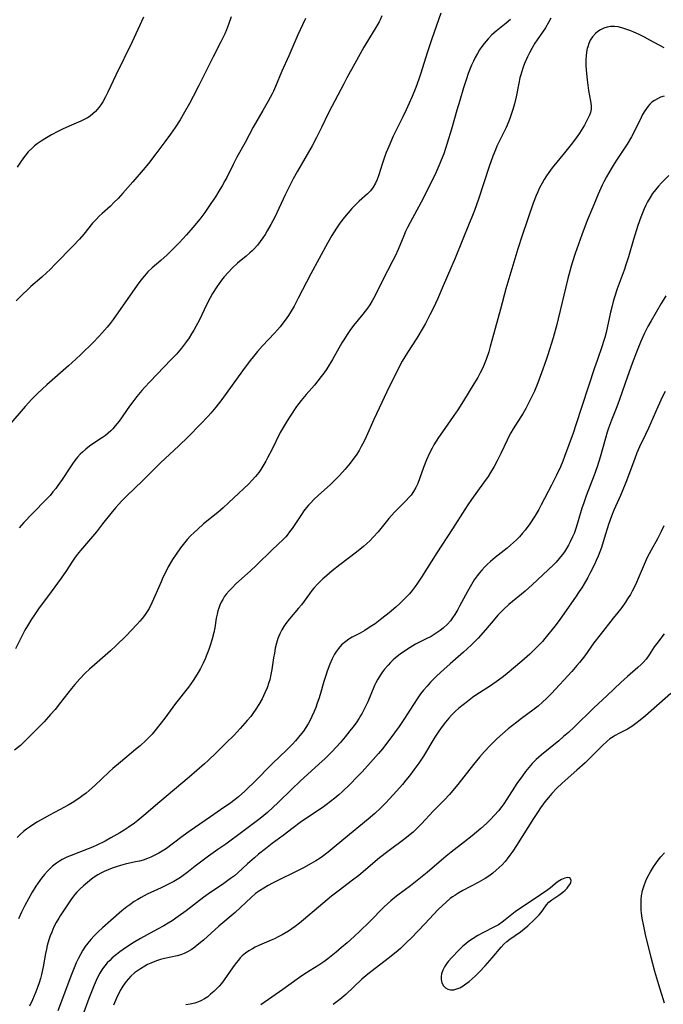
# Model space of a CAD drawing. Units: inches. Extents: x 2059256 to 2064734, y 237930 to 243328.
# Drawn here: x 2059833 to 2059941, y 240761 to 240926 of the extents above; entities that cross this region are included whole.
import ezdxf

# ---------------------------------------------------------------- set-up
doc = ezdxf.new("R2010")
doc.units = ezdxf.units.IN
doc.header["$MEASUREMENT"] = 0
doc.layers.add('c_36_T12S_R18E', color=251, linetype='Continuous')

msp = doc.modelspace()

# ---------------------------------------------------------------- linework, layer by layer
at = {"layer": 'c_36_T12S_R18E'}
for points in [[(2059881.08, 240926.57, 1028), (2059880.55, 240925.49, 1028), (2059879.8, 240923.84, 1028), (2059878.28, 240920.29, 1028), (2059877.11, 240917.7, 1028), (2059876.05, 240915.11, 1028), (2059875.71, 240914.34, 1028), (2059875.49, 240913.9, 1028), (2059874.83, 240912.68, 1028), (2059873.89, 240911.08, 1028), (2059872.31, 240908.32, 1028), (2059870.93, 240905.75, 1028), (2059869.54, 240903.25, 1028), (2059868.91, 240902.05, 1028), (2059867.83, 240899.86, 1028), (2059867.53, 240899.28, 1028), (2059867.06, 240898.43, 1028), (2059866.7, 240897.82, 1028), (2059865.94, 240896.62, 1028), (2059865.19, 240895.5, 1028), (2059864.13, 240893.96, 1028), (2059863.29, 240892.83, 1028), (2059862.15, 240891.42, 1028), (2059861.08, 240890.2, 1028), (2059859.85, 240888.87, 1028), (2059858.8, 240887.79, 1028), (2059857.8, 240886.82, 1028), (2059856.76, 240885.88, 1028), (2059855.31, 240884.64, 1028), (2059854.6, 240883.97, 1028), (2059854, 240883.32, 1028), (2059853.66, 240882.91, 1028), (2059853.23, 240882.34, 1028), (2059852.8, 240881.76, 1028), (2059848.74, 240875.97, 1028), (2059848.26, 240875.33, 1028), (2059847.76, 240874.71, 1028), (2059846.87, 240873.69, 1028), (2059846.35, 240873.14, 1028), (2059845.38, 240872.14, 1028), (2059843.33, 240870.12, 1028), (2059842.46, 240869.29, 1028), (2059841.24, 240868.2, 1028), (2059837.58, 240864.99, 1028), (2059836.02, 240863.56, 1028), (2059835.01, 240862.55, 1028), (2059834.55, 240862.05, 1028), (2059833.96, 240861.39, 1028), (2059831.21, 240858.17, 1028)], [(2059915.53, 240926.4, 1022), (2059914.81, 240925.79, 1022), (2059913.13, 240924.42, 1022), (2059912.43, 240923.79, 1022), (2059911.78, 240923.12, 1022), (2059911.14, 240922.38, 1022), (2059910.74, 240921.84, 1022), (2059910.36, 240921.28, 1022), (2059909.97, 240920.66, 1022), (2059909.61, 240920.01, 1022), (2059909.31, 240919.39, 1022), (2059909, 240918.71, 1022), (2059908.45, 240917.3, 1022), (2059908.13, 240916.4, 1022), (2059907.65, 240914.93, 1022), (2059907, 240912.8, 1022), (2059906.53, 240911.17, 1022), (2059905.62, 240907.94, 1022), (2059904.92, 240905.62, 1022), (2059904.32, 240903.84, 1022), (2059903.91, 240902.78, 1022), (2059903.69, 240902.22, 1022), (2059902.98, 240900.64, 1022), (2059902.13, 240898.88, 1022), (2059900.51, 240895.72, 1022), (2059898.69, 240892.3, 1022), (2059898.25, 240891.45, 1022), (2059897.91, 240890.75, 1022), (2059897.59, 240890.04, 1022), (2059897.32, 240889.39, 1022), (2059896.65, 240887.74, 1022), (2059896.16, 240886.63, 1022), (2059895.78, 240885.89, 1022), (2059893.97, 240882.42, 1022), (2059892.71, 240879.92, 1022), (2059892.29, 240879.14, 1022), (2059891.87, 240878.45, 1022), (2059891.5, 240877.91, 1022), (2059890.73, 240876.9, 1022), (2059889.16, 240874.97, 1022), (2059888.52, 240874.12, 1022), (2059888.06, 240873.44, 1022), (2059887.61, 240872.75, 1022), (2059887.19, 240872.04, 1022), (2059885.61, 240869.27, 1022), (2059884.65, 240867.71, 1022), (2059884.17, 240866.98, 1022), (2059883.74, 240866.39, 1022), (2059883.18, 240865.67, 1022), (2059882.59, 240864.97, 1022), (2059881.2, 240863.39, 1022), (2059880.36, 240862.37, 1022), (2059879.59, 240861.34, 1022), (2059878.51, 240859.76, 1022), (2059877.99, 240858.97, 1022), (2059877.16, 240857.58, 1022), (2059876.83, 240856.98, 1022), (2059875.42, 240854.1, 1022), (2059874.72, 240852.74, 1022), (2059874.39, 240852.15, 1022), (2059873.9, 240851.31, 1022), (2059873.57, 240850.8, 1022), (2059873.22, 240850.3, 1022), (2059872.69, 240849.62, 1022), (2059872.13, 240848.97, 1022), (2059871.5, 240848.32, 1022), (2059868.17, 240845.21, 1022), (2059867.23, 240844.35, 1022), (2059866.33, 240843.56, 1022), (2059863.96, 240841.62, 1022), (2059862.91, 240840.72, 1022), (2059862.35, 240840.2, 1022), (2059861.77, 240839.62, 1022), (2059861.21, 240839.01, 1022), (2059860.52, 240838.18, 1022), (2059860.06, 240837.59, 1022), (2059859.32, 240836.54, 1022), (2059858.73, 240835.64, 1022), (2059858.01, 240834.4, 1022), (2059857.59, 240833.6, 1022), (2059857.12, 240832.62, 1022), (2059856.79, 240831.89, 1022), (2059855.55, 240828.97, 1022), (2059855.27, 240828.36, 1022), (2059854.78, 240827.41, 1022), (2059854.48, 240826.91, 1022), (2059854.03, 240826.25, 1022), (2059853.65, 240825.75, 1022), (2059853.24, 240825.27, 1022), (2059852.74, 240824.71, 1022), (2059850.92, 240822.81, 1022), (2059849.25, 240821.18, 1022), (2059848.32, 240820.32, 1022), (2059845.61, 240817.96, 1022), (2059844.78, 240817.2, 1022), (2059844.06, 240816.53, 1022), (2059843.15, 240815.6, 1022), (2059842.31, 240814.65, 1022), (2059841.77, 240814, 1022), (2059839.92, 240811.62, 1022), (2059838.97, 240810.46, 1022), (2059838.24, 240809.61, 1022), (2059837.16, 240808.4, 1022), (2059836.38, 240807.58, 1022), (2059835.32, 240806.51, 1022), (2059834.2, 240805.39, 1022), (2059833.17, 240804.42, 1022), (2059832.18, 240803.59, 1022)], [(2059903.81, 240927.44, 1024), (2059902.32, 240923.14, 1024), (2059901.61, 240920.98, 1024), (2059900.41, 240917.18, 1024), (2059900.13, 240916.36, 1024), (2059899.62, 240914.96, 1024), (2059899.02, 240913.45, 1024), (2059898.01, 240911.19, 1024), (2059897.47, 240910.05, 1024), (2059895.84, 240906.78, 1024), (2059895.07, 240905.06, 1024), (2059894.66, 240904.06, 1024), (2059894.36, 240903.27, 1024), (2059893.97, 240902.1, 1024), (2059893.4, 240900.28, 1024), (2059893.12, 240899.51, 1024), (2059892.84, 240898.89, 1024), (2059892.46, 240898.21, 1024), (2059892, 240897.6, 1024), (2059891.49, 240897.07, 1024), (2059890.12, 240895.85, 1024), (2059889.5, 240895.26, 1024), (2059888.88, 240894.64, 1024), (2059888.24, 240893.93, 1024), (2059887.62, 240893.19, 1024), (2059887.17, 240892.6, 1024), (2059886.72, 240891.98, 1024), (2059886.29, 240891.35, 1024), (2059885.52, 240890.12, 1024), (2059884.78, 240888.83, 1024), (2059881.98, 240883.63, 1024), (2059879.86, 240879.55, 1024), (2059879.16, 240878.23, 1024), (2059878.84, 240877.67, 1024), (2059878.22, 240876.67, 1024), (2059877.67, 240875.86, 1024), (2059877.28, 240875.34, 1024), (2059876.82, 240874.77, 1024), (2059876.35, 240874.22, 1024), (2059875.86, 240873.67, 1024), (2059873.85, 240871.56, 1024), (2059873.01, 240870.6, 1024), (2059872.57, 240870.06, 1024), (2059871.8, 240869.08, 1024), (2059870.51, 240867.34, 1024), (2059867.01, 240862.54, 1024), (2059866.01, 240861.27, 1024), (2059865.14, 240860.23, 1024), (2059864.72, 240859.75, 1024), (2059863.43, 240858.38, 1024), (2059861.33, 240856.25, 1024), (2059859.81, 240854.77, 1024), (2059856.71, 240851.87, 1024), (2059855.84, 240851.04, 1024), (2059853.69, 240848.87, 1024), (2059851.04, 240846.33, 1024), (2059850.17, 240845.46, 1024), (2059849.7, 240844.97, 1024), (2059849.19, 240844.4, 1024), (2059848.58, 240843.67, 1024), (2059846.98, 240841.63, 1024), (2059845.92, 240840.32, 1024), (2059843.25, 240837.17, 1024), (2059842.71, 240836.5, 1024), (2059842.26, 240835.9, 1024), (2059841.78, 240835.2, 1024), (2059840.89, 240833.78, 1024), (2059840, 240832.49, 1024), (2059838.35, 240830.23, 1024), (2059836.22, 240827.36, 1024), (2059835.52, 240826.36, 1024), (2059835.02, 240825.62, 1024), (2059834.32, 240824.51, 1024), (2059833.92, 240823.79, 1024), (2059833.28, 240822.54, 1024), (2059832.35, 240820.62, 1024)], [(2059868.6, 240926.86, 1030), (2059868.15, 240925.57, 1030), (2059867.8, 240924.67, 1030), (2059867.52, 240923.99, 1030), (2059867.21, 240923.32, 1030), (2059866.87, 240922.62, 1030), (2059865.55, 240920.09, 1030), (2059863.14, 240915.29, 1030), (2059862.19, 240913.47, 1030), (2059861.56, 240912.29, 1030), (2059860.74, 240910.82, 1030), (2059859.99, 240909.53, 1030), (2059859.16, 240908.23, 1030), (2059858.41, 240907.15, 1030), (2059857.45, 240905.83, 1030), (2059855.93, 240903.79, 1030), (2059854.66, 240902.19, 1030), (2059853.79, 240901.15, 1030), (2059852.06, 240899.13, 1030), (2059850.39, 240897.22, 1030), (2059849.58, 240896.32, 1030), (2059848.94, 240895.67, 1030), (2059848.28, 240895.04, 1030), (2059846.89, 240893.78, 1030), (2059846.4, 240893.33, 1030), (2059845.93, 240892.86, 1030), (2059845.3, 240892.16, 1030), (2059843.79, 240890.31, 1030), (2059843.06, 240889.47, 1030), (2059841.96, 240888.31, 1030), (2059839.05, 240885.32, 1030), (2059838.08, 240884.35, 1030), (2059837.6, 240883.9, 1030), (2059836.74, 240883.12, 1030), (2059834.91, 240881.52, 1030), (2059834.32, 240880.98, 1030), (2059833.56, 240880.25, 1030), (2059832.46, 240879.11, 1030)], [(2059853.85, 240926.76, 1032), (2059851.92, 240922.61, 1032), (2059849.19, 240917.03, 1032), (2059847.87, 240914.17, 1032), (2059847.48, 240913.38, 1032), (2059847.03, 240912.58, 1032), (2059846.7, 240912.06, 1032), (2059846.36, 240911.58, 1032), (2059845.77, 240910.91, 1032), (2059845.35, 240910.52, 1032), (2059844.9, 240910.17, 1032), (2059844.45, 240909.88, 1032), (2059843.98, 240909.63, 1032), (2059843.32, 240909.31, 1032), (2059841.75, 240908.64, 1032), (2059840.33, 240908, 1032), (2059839.47, 240907.57, 1032), (2059838.37, 240906.99, 1032), (2059837.25, 240906.36, 1032), (2059836.63, 240905.97, 1032), (2059835.99, 240905.52, 1032), (2059835.55, 240905.17, 1032), (2059835.13, 240904.79, 1032), (2059834.48, 240904.13, 1032), (2059834.08, 240903.66, 1032), (2059833.7, 240903.17, 1032), (2059833.19, 240902.44, 1032), (2059832.62, 240901.55, 1032)], [(2059893.91, 240927, 1026), (2059893.62, 240926.36, 1026), (2059893.44, 240926, 1026), (2059893.06, 240925.31, 1026), (2059891.66, 240923.05, 1026), (2059890.89, 240921.74, 1026), (2059889.39, 240918.97, 1026), (2059888.04, 240916.6, 1026), (2059887.5, 240915.6, 1026), (2059885.49, 240911.79, 1026), (2059884.95, 240910.7, 1026), (2059883.78, 240908.22, 1026), (2059882.94, 240906.55, 1026), (2059882.18, 240905.18, 1026), (2059879.72, 240900.88, 1026), (2059879.01, 240899.59, 1026), (2059878.55, 240898.71, 1026), (2059877.67, 240896.94, 1026), (2059875.92, 240893.19, 1026), (2059875.27, 240891.94, 1026), (2059874.66, 240890.87, 1026), (2059874.3, 240890.29, 1026), (2059873.9, 240889.7, 1026), (2059873.48, 240889.11, 1026), (2059872.99, 240888.48, 1026), (2059872.47, 240887.88, 1026), (2059872.12, 240887.52, 1026), (2059871.75, 240887.16, 1026), (2059871.13, 240886.63, 1026), (2059869.65, 240885.43, 1026), (2059868.83, 240884.69, 1026), (2059868.07, 240883.9, 1026), (2059867.42, 240883.13, 1026), (2059866.98, 240882.58, 1026), (2059866.17, 240881.46, 1026), (2059865.45, 240880.33, 1026), (2059865.05, 240879.62, 1026), (2059864.6, 240878.77, 1026), (2059864.04, 240877.62, 1026), (2059863.24, 240875.91, 1026), (2059862.67, 240874.79, 1026), (2059862.31, 240874.17, 1026), (2059861.94, 240873.56, 1026), (2059861.51, 240872.91, 1026), (2059861.06, 240872.27, 1026), (2059860.23, 240871.18, 1026), (2059859.38, 240870.18, 1026), (2059858.46, 240869.2, 1026), (2059854.99, 240865.59, 1026), (2059854.04, 240864.57, 1026), (2059853.56, 240864.03, 1026), (2059852.75, 240863.05, 1026), (2059852.23, 240862.39, 1026), (2059851.52, 240861.42, 1026), (2059849.73, 240858.91, 1026), (2059849.09, 240858.09, 1026), (2059848.67, 240857.61, 1026), (2059848.34, 240857.27, 1026), (2059847.92, 240856.88, 1026), (2059847.44, 240856.5, 1026), (2059846.94, 240856.14, 1026), (2059845.5, 240855.19, 1026), (2059844.77, 240854.68, 1026), (2059844.15, 240854.2, 1026), (2059843.57, 240853.68, 1026), (2059843.21, 240853.33, 1026), (2059842.76, 240852.83, 1026), (2059842.31, 240852.28, 1026), (2059841.89, 240851.71, 1026), (2059841.45, 240851.08, 1026), (2059840.16, 240849.11, 1026), (2059839.45, 240848.07, 1026), (2059839.11, 240847.6, 1026), (2059838.63, 240847, 1026), (2059838.14, 240846.42, 1026), (2059837.56, 240845.81, 1026), (2059835.17, 240843.41, 1026), (2059833.72, 240841.86, 1026), (2059832.92, 240840.97, 1026)], [(2059922.34, 240926.59, 1020), (2059921.95, 240925.86, 1020), (2059921.41, 240924.99, 1020), (2059920.02, 240922.99, 1020), (2059919.66, 240922.43, 1020), (2059919.12, 240921.51, 1020), (2059918.75, 240920.81, 1020), (2059918.4, 240920.11, 1020), (2059917.91, 240918.99, 1020), (2059917.68, 240918.39, 1020), (2059917.38, 240917.48, 1020), (2059917.27, 240917.1, 1020), (2059917.14, 240916.59, 1020), (2059916.94, 240915.69, 1020), (2059916.47, 240913.42, 1020), (2059916.19, 240912.22, 1020), (2059915.93, 240911.27, 1020), (2059915.71, 240910.6, 1020), (2059915.48, 240909.93, 1020), (2059915.25, 240909.33, 1020), (2059914.8, 240908.27, 1020), (2059913.27, 240905.08, 1020), (2059913.02, 240904.51, 1020), (2059912.57, 240903.43, 1020), (2059911.94, 240901.71, 1020), (2059910.14, 240896.2, 1020), (2059909.47, 240894.31, 1020), (2059909.06, 240893.2, 1020), (2059908.62, 240892.09, 1020), (2059906.24, 240886.3, 1020), (2059904.24, 240881.65, 1020), (2059903.26, 240879.42, 1020), (2059902.59, 240877.96, 1020), (2059902, 240876.75, 1020), (2059901.24, 240875.29, 1020), (2059900.88, 240874.65, 1020), (2059899.77, 240872.83, 1020), (2059898.21, 240870.43, 1020), (2059897.77, 240869.72, 1020), (2059897.35, 240869, 1020), (2059896.78, 240867.92, 1020), (2059894.78, 240863.81, 1020), (2059893.45, 240861.06, 1020), (2059892.58, 240859.18, 1020), (2059891.28, 240856.28, 1020), (2059890.89, 240855.44, 1020), (2059890.46, 240854.62, 1020), (2059890.09, 240853.97, 1020), (2059889.59, 240853.21, 1020), (2059889.06, 240852.47, 1020), (2059888.6, 240851.85, 1020), (2059887.75, 240850.81, 1020), (2059886.82, 240849.77, 1020), (2059886.32, 240849.26, 1020), (2059885.28, 240848.26, 1020), (2059883.21, 240846.4, 1020), (2059882.52, 240845.77, 1020), (2059881.85, 240845.08, 1020), (2059881.6, 240844.79, 1020), (2059881.27, 240844.39, 1020), (2059880.82, 240843.81, 1020), (2059880.4, 240843.22, 1020), (2059878.82, 240840.85, 1020), (2059878.41, 240840.28, 1020), (2059877.98, 240839.73, 1020), (2059877.77, 240839.49, 1020), (2059877.31, 240839.01, 1020), (2059875.48, 240837.27, 1020), (2059872.83, 240834.69, 1020), (2059871.81, 240833.74, 1020), (2059869.39, 240831.55, 1020), (2059868.73, 240830.91, 1020), (2059868.23, 240830.39, 1020), (2059867.77, 240829.85, 1020), (2059867.43, 240829.38, 1020), (2059867.16, 240828.94, 1020), (2059866.91, 240828.48, 1020)], [(2059941.35, 240921.62, 1018), (2059938.99, 240922.93, 1018), (2059938.05, 240923.43, 1018), (2059937.18, 240923.87, 1018), (2059936.3, 240924.27, 1018), (2059935.79, 240924.48, 1018), (2059935.28, 240924.67, 1018), (2059934.77, 240924.84, 1018), (2059934.27, 240924.99, 1018), (2059933.64, 240925.13, 1018), (2059933.02, 240925.21, 1018), (2059932.35, 240925.21, 1018), (2059931.77, 240925.11, 1018), (2059931.21, 240924.92, 1018), (2059930.68, 240924.66, 1018), (2059930.24, 240924.38, 1018), (2059929.84, 240924.04, 1018), (2059929.32, 240923.47, 1018), (2059928.96, 240922.89, 1018), (2059928.72, 240922.37, 1018), (2059928.54, 240921.82, 1018), (2059928.46, 240921.52, 1018), (2059928.34, 240920.9, 1018), (2059928.26, 240920.26, 1018), (2059928.23, 240919.64, 1018), (2059928.23, 240918.6, 1018), (2059928.31, 240917.34, 1018), (2059928.42, 240916.25, 1018), (2059928.53, 240915.38, 1018), (2059928.67, 240914.48, 1018), (2059929.01, 240912.66, 1018), (2059929.09, 240911.91, 1018), (2059929.08, 240911.33, 1018), (2059928.97, 240910.77, 1018), (2059928.81, 240910.31, 1018), (2059928.56, 240909.73, 1018), (2059927.99, 240908.65, 1018), (2059927.71, 240908.16, 1018), (2059927.17, 240907.3, 1018), (2059926.77, 240906.72, 1018), (2059925.96, 240905.65, 1018), (2059924.64, 240904, 1018), (2059922.56, 240901.44, 1018), (2059921.99, 240900.69, 1018), (2059921.59, 240900.11, 1018), (2059921.2, 240899.52, 1018), (2059920.85, 240898.91, 1018), (2059920.42, 240898.09, 1018), (2059920.13, 240897.46, 1018), (2059919.85, 240896.82, 1018), (2059919.36, 240895.53, 1018), (2059917.49, 240890.12, 1018), (2059916.75, 240887.85, 1018), (2059914.76, 240881.11, 1018), (2059913.88, 240877.74, 1018), (2059912.96, 240874.49, 1018), (2059912.14, 240871.44, 1018), (2059911.89, 240870.56, 1018), (2059911.47, 240869.28, 1018), (2059911.13, 240868.44, 1018), (2059910.81, 240867.74, 1018), (2059910.46, 240867.04, 1018), (2059910.03, 240866.25, 1018), (2059909.39, 240865.18, 1018), (2059907.63, 240862.34, 1018), (2059906.67, 240860.82, 1018), (2059905.89, 240859.66, 1018), (2059904.1, 240857.13, 1018), (2059903.45, 240856.17, 1018), (2059903.04, 240855.54, 1018), (2059902.66, 240854.9, 1018), (2059902.35, 240854.36, 1018), (2059901.91, 240853.51, 1018), (2059901.4, 240852.38, 1018), (2059900.91, 240851.09, 1018), (2059900.33, 240849.38, 1018), (2059899.95, 240848.4, 1018), (2059899.64, 240847.73, 1018), (2059899.26, 240847.09, 1018), (2059898.83, 240846.48, 1018), (2059898.46, 240846.05, 1018), (2059898.01, 240845.57, 1018), (2059896.71, 240844.3, 1018), (2059896.11, 240843.68, 1018), (2059895.54, 240843.05, 1018), (2059895.11, 240842.54, 1018), (2059893.31, 240840.33, 1018), (2059892.48, 240839.38, 1018), (2059891.93, 240838.82, 1018), (2059891.35, 240838.28, 1018), (2059890.85, 240837.85, 1018), (2059889.63, 240836.9, 1018), (2059886.85, 240834.78, 1018), (2059885.55, 240833.73, 1018), (2059884.64, 240832.96, 1018), (2059884.02, 240832.41, 1018), (2059883.58, 240831.99, 1018), (2059883.09, 240831.51, 1018), (2059882.51, 240830.86, 1018), (2059882.16, 240830.45, 1018), (2059881.75, 240829.91, 1018), (2059880.39, 240828.05, 1018), (2059879.93, 240827.48, 1018), (2059878.41, 240825.69, 1018), (2059877.78, 240824.89, 1018), (2059877.42, 240824.37, 1018), (2059877.09, 240823.83, 1018), (2059876.75, 240823.16, 1018), (2059876.44, 240822.38, 1018), (2059876.2, 240821.57, 1018), (2059876, 240820.73, 1018), (2059875.85, 240819.94, 1018), (2059875.72, 240819.15, 1018), (2059875.42, 240817.17, 1018), (2059875.27, 240816.31, 1018), (2059875.07, 240815.46, 1018), (2059874.93, 240814.96, 1018), (2059874.62, 240814.09, 1018), (2059874.26, 240813.24, 1018), (2059873.78, 240812.25, 1018), (2059873.24, 240811.28, 1018), (2059872.75, 240810.52, 1018), (2059872.23, 240809.77, 1018), (2059871.87, 240809.3, 1018), (2059871.29, 240808.59, 1018), (2059870.08, 240807.23, 1018), (2059869.08, 240806.16, 1018), (2059867.77, 240804.83, 1018), (2059866.08, 240803.16, 1018), (2059864.72, 240801.88, 1018), (2059864.08, 240801.31, 1018), (2059861.5, 240799.08, 1018), (2059856.6, 240794.96, 1018), (2059853.91, 240792.64, 1018), (2059852.87, 240791.78, 1018), (2059852.35, 240791.37, 1018), (2059851.29, 240790.61, 1018), (2059850.58, 240790.15, 1018), (2059849.86, 240789.71, 1018), (2059848.38, 240788.86, 1018), (2059847.4, 240788.34, 1018), (2059846.01, 240787.66, 1018), (2059845.26, 240787.33, 1018), (2059844.57, 240787.05, 1018), (2059841.71, 240785.93, 1018), (2059840.94, 240785.61, 1018), (2059840.2, 240785.25, 1018), (2059839.74, 240784.99, 1018), (2059839.21, 240784.64, 1018), (2059838.56, 240784.11, 1018), (2059837.95, 240783.53, 1018), (2059837.71, 240783.28, 1018), (2059837.19, 240782.7, 1018), (2059836.7, 240782.09, 1018), (2059836.14, 240781.34, 1018), (2059835.77, 240780.79, 1018), (2059835.13, 240779.74, 1018), (2059833.9, 240777.51, 1018), (2059833.32, 240776.39, 1018), (2059832.85, 240775.29, 1018)], [(2059941.35, 240913.49, 1016), (2059940.78, 240913.32, 1016), (2059940.24, 240913.08, 1016), (2059939.73, 240912.78, 1016), (2059939.33, 240912.48, 1016), (2059938.96, 240912.14, 1016), (2059938.66, 240911.81, 1016), (2059938.39, 240911.45, 1016), (2059938.12, 240911.05, 1016), (2059937.75, 240910.41, 1016), (2059937.49, 240909.92, 1016), (2059936.49, 240907.87, 1016), (2059935.86, 240906.69, 1016), (2059935.13, 240905.47, 1016), (2059933.45, 240902.92, 1016), (2059932.96, 240902.15, 1016), (2059932.44, 240901.28, 1016), (2059931.69, 240899.96, 1016), (2059931.23, 240899.1, 1016), (2059930.96, 240898.54, 1016), (2059930.28, 240897.05, 1016), (2059929.36, 240894.86, 1016), (2059928.45, 240892.6, 1016), (2059927.54, 240890.18, 1016), (2059926.43, 240887.09, 1016), (2059925.96, 240885.67, 1016), (2059925.74, 240884.96, 1016), (2059925.51, 240884.13, 1016), (2059925.19, 240882.88, 1016), (2059923.58, 240876.11, 1016), (2059923.33, 240875.12, 1016), (2059922.69, 240872.9, 1016), (2059921.76, 240869.89, 1016), (2059921.53, 240869.18, 1016), (2059920.99, 240867.61, 1016), (2059920.12, 240865.34, 1016), (2059919.56, 240863.95, 1016), (2059918.92, 240862.57, 1016), (2059918.59, 240861.91, 1016), (2059918.12, 240861.05, 1016), (2059917.66, 240860.24, 1016), (2059916.01, 240857.59, 1016), (2059915.62, 240856.93, 1016), (2059915.34, 240856.41, 1016), (2059915, 240855.72, 1016), (2059913.94, 240853.48, 1016), (2059913.3, 240852.22, 1016), (2059912.79, 240851.27, 1016), (2059912.21, 240850.3, 1016), (2059911.77, 240849.62, 1016), (2059911.03, 240848.53, 1016), (2059908.99, 240845.72, 1016), (2059908.39, 240844.86, 1016), (2059907.87, 240844.06, 1016), (2059905.79, 240840.78, 1016), (2059903.18, 240836.79, 1016), (2059900.61, 240832.69, 1016), (2059899.93, 240831.66, 1016), (2059899.52, 240831.1, 1016), (2059899.03, 240830.47, 1016), (2059898.54, 240829.88, 1016), (2059897.62, 240828.92, 1016), (2059896.95, 240828.27, 1016), (2059896.27, 240827.65, 1016), (2059895.12, 240826.7, 1016), (2059893.89, 240825.73, 1016), (2059892.77, 240824.87, 1016), (2059892.21, 240824.48, 1016), (2059891.63, 240824.09, 1016), (2059891.04, 240823.72, 1016), (2059890.25, 240823.28, 1016), (2059888.94, 240822.59, 1016), (2059888.37, 240822.26, 1016), (2059887.84, 240821.9, 1016), (2059887.16, 240821.32, 1016), (2059886.61, 240820.72, 1016), (2059886.27, 240820.25, 1016), (2059885.95, 240819.75, 1016), (2059885.54, 240818.95, 1016), (2059885.16, 240818.08, 1016), (2059884.72, 240816.89, 1016), (2059884.48, 240816.16, 1016), (2059884.17, 240815.16, 1016), (2059883.54, 240812.95, 1016), (2059883.32, 240812.25, 1016), (2059883.07, 240811.51, 1016), (2059882.8, 240810.78, 1016), (2059882.47, 240809.99, 1016), (2059882.15, 240809.27, 1016), (2059881.85, 240808.67, 1016), (2059881.51, 240808.04, 1016), (2059881.14, 240807.43, 1016), (2059880.72, 240806.79, 1016), (2059880.43, 240806.4, 1016), (2059879.93, 240805.78, 1016), (2059879.39, 240805.17, 1016), (2059878.89, 240804.64, 1016), (2059877.93, 240803.66, 1016), (2059875.55, 240801.38, 1016), (2059872.41, 240798.2, 1016), (2059871.41, 240797.23, 1016), (2059870.89, 240796.73, 1016), (2059869.81, 240795.77, 1016), (2059869.25, 240795.31, 1016), (2059868.3, 240794.59, 1016), (2059867.38, 240793.96, 1016), (2059865.11, 240792.42, 1016), (2059861.53, 240789.95, 1016), (2059860.51, 240789.2, 1016), (2059858.67, 240787.8, 1016), (2059857.72, 240787.11, 1016), (2059857.25, 240786.8, 1016), (2059856.42, 240786.3, 1016), (2059855.77, 240785.95, 1016), (2059855.1, 240785.63, 1016), (2059854.5, 240785.39, 1016), (2059853.8, 240785.16, 1016), (2059853.17, 240784.99, 1016), (2059852.53, 240784.83, 1016), (2059850.78, 240784.44, 1016), (2059850, 240784.25, 1016), (2059849.24, 240784.04, 1016), (2059848.56, 240783.81, 1016), (2059847.88, 240783.53, 1016), (2059847.22, 240783.22, 1016), (2059846.7, 240782.94, 1016), (2059846.18, 240782.65, 1016), (2059845.55, 240782.25, 1016), (2059845.1, 240781.93, 1016), (2059844.42, 240781.39, 1016), (2059843.78, 240780.83, 1016), (2059843.21, 240780.3, 1016), (2059842.66, 240779.75, 1016), (2059842.32, 240779.36, 1016), (2059841.74, 240778.61, 1016), (2059839.82, 240775.76, 1016), (2059839.59, 240775.4, 1016), (2059839.17, 240774.67, 1016), (2059838.79, 240773.91, 1016), (2059838.41, 240773.05, 1016), (2059838.17, 240772.4, 1016), (2059837.95, 240771.74, 1016), (2059837.68, 240770.77, 1016), (2059837.53, 240770.15, 1016), (2059837.38, 240769.46, 1016), (2059836.97, 240767.21, 1016), (2059836.69, 240765.93, 1016), (2059836.52, 240765.23, 1016), (2059836.32, 240764.54, 1016), (2059836.1, 240763.89, 1016), (2059835.77, 240763.01, 1016), (2059835.19, 240761.66, 1016), (2059834.71, 240760.62, 1016)], [(2059942.15, 240900.18, 1014), (2059940.95, 240898.96, 1014), (2059940.41, 240898.38, 1014), (2059939.91, 240897.79, 1014), (2059939.44, 240897.16, 1014), (2059939.01, 240896.49, 1014), (2059938.6, 240895.77, 1014), (2059938.3, 240895.17, 1014), (2059938.01, 240894.55, 1014), (2059937.46, 240893.2, 1014), (2059936.95, 240891.76, 1014), (2059936.21, 240889.4, 1014), (2059935.37, 240886.53, 1014), (2059935.01, 240885.35, 1014), (2059934.64, 240884.26, 1014), (2059933.5, 240881.15, 1014), (2059933.03, 240879.73, 1014), (2059932.82, 240879.02, 1014), (2059932.56, 240878.06, 1014), (2059932.36, 240877.24, 1014), (2059931.61, 240873.81, 1014), (2059931.4, 240872.97, 1014), (2059931.2, 240872.28, 1014), (2059930.96, 240871.55, 1014), (2059930.1, 240869.1, 1014), (2059929.69, 240867.88, 1014), (2059926.55, 240858.28, 1014), (2059926.07, 240856.89, 1014), (2059924.62, 240852.95, 1014), (2059924.34, 240852.2, 1014), (2059923.95, 240851.24, 1014), (2059923.29, 240849.8, 1014), (2059922.44, 240848.12, 1014), (2059920.72, 240844.83, 1014), (2059920.31, 240844.08, 1014), (2059919.61, 240842.92, 1014), (2059918.77, 240841.66, 1014), (2059918, 240840.61, 1014), (2059917.58, 240840.08, 1014), (2059917.06, 240839.49, 1014), (2059916.55, 240838.96, 1014), (2059916.06, 240838.49, 1014), (2059915.55, 240838.04, 1014), (2059914.96, 240837.55, 1014), (2059912.96, 240835.98, 1014), (2059912.2, 240835.34, 1014), (2059911.7, 240834.89, 1014), (2059911.2, 240834.39, 1014), (2059910.72, 240833.87, 1014), (2059910.31, 240833.39, 1014), (2059909.92, 240832.89, 1014), (2059909.45, 240832.22, 1014), (2059908.98, 240831.46, 1014), (2059908.3, 240830.27, 1014), (2059906.98, 240827.79, 1014), (2059906.68, 240827.26, 1014), (2059906.18, 240826.41, 1014), (2059905.82, 240825.86, 1014), (2059905.44, 240825.35, 1014), (2059904.93, 240824.76, 1014), (2059904.25, 240824.12, 1014), (2059903.74, 240823.73, 1014), (2059903.22, 240823.37, 1014), (2059902.71, 240823.05, 1014), (2059902.2, 240822.74, 1014), (2059901.38, 240822.31, 1014), (2059899.58, 240821.42, 1014), (2059898.66, 240820.89, 1014), (2059898.05, 240820.5, 1014), (2059897.02, 240819.77, 1014), (2059896.19, 240819.11, 1014), (2059895.8, 240818.77, 1014), (2059895.37, 240818.35, 1014), (2059894.96, 240817.92, 1014), (2059894.39, 240817.25, 1014), (2059894.03, 240816.78, 1014), (2059893.69, 240816.3, 1014), (2059893.23, 240815.57, 1014), (2059892.9, 240814.95, 1014), (2059892.67, 240814.46, 1014), (2059891.54, 240811.71, 1014), (2059890.97, 240810.49, 1014), (2059890.62, 240809.84, 1014), (2059890.35, 240809.37, 1014), (2059890.12, 240809, 1014), (2059889.6, 240808.23, 1014), (2059889.06, 240807.49, 1014), (2059888.56, 240806.84, 1014), (2059887.75, 240805.84, 1014), (2059886.91, 240804.85, 1014), (2059886.36, 240804.23, 1014), (2059885.46, 240803.27, 1014), (2059884.37, 240802.19, 1014), (2059883.35, 240801.24, 1014), (2059880.17, 240798.4, 1014), (2059878.78, 240797.08, 1014), (2059876.49, 240794.84, 1014), (2059875.59, 240793.99, 1014), (2059874.67, 240793.17, 1014), (2059873.45, 240792.14, 1014), (2059872.33, 240791.28, 1014), (2059870.55, 240789.97, 1014), (2059867.68, 240787.83, 1014), (2059866.36, 240786.9, 1014), (2059864.76, 240785.79, 1014), (2059863.63, 240784.97, 1014), (2059862.53, 240784.11, 1014), (2059861.14, 240782.99, 1014), (2059860.53, 240782.53, 1014), (2059860.09, 240782.23, 1014), (2059859.53, 240781.88, 1014), (2059858.95, 240781.55, 1014), (2059857.84, 240780.97, 1014), (2059856.84, 240780.49, 1014), (2059854.49, 240779.41, 1014), (2059853.46, 240778.88, 1014), (2059852.87, 240778.53, 1014), (2059852.3, 240778.17, 1014), (2059851.53, 240777.62, 1014), (2059851.07, 240777.27, 1014), (2059850.23, 240776.6, 1014), (2059848.33, 240774.99, 1014), (2059846.93, 240773.76, 1014), (2059846.26, 240773.13, 1014), (2059845.54, 240772.4, 1014), (2059844.99, 240771.79, 1014), (2059844.47, 240771.16, 1014), (2059844.05, 240770.6, 1014), (2059843.66, 240770.01, 1014), (2059843.3, 240769.4, 1014), (2059842.9, 240768.65, 1014), (2059842.53, 240767.88, 1014), (2059842.3, 240767.34, 1014), (2059841.74, 240765.94, 1014), (2059839.43, 240759.79, 1014)], [(2059941.63, 240879.96, 1012), (2059940.9, 240878.68, 1012), (2059939.17, 240875.78, 1012), (2059938.64, 240874.82, 1012), (2059938.02, 240873.59, 1012), (2059937.39, 240872.15, 1012), (2059936.73, 240870.5, 1012), (2059935.99, 240868.57, 1012), (2059935.21, 240866.41, 1012), (2059933.87, 240862.55, 1012), (2059933.41, 240861.32, 1012), (2059932.52, 240859.05, 1012), (2059932.02, 240857.71, 1012), (2059931.81, 240857.07, 1012), (2059931.49, 240856.04, 1012), (2059930.62, 240852.87, 1012), (2059930.13, 240851.23, 1012), (2059929.63, 240849.82, 1012), (2059928.29, 240846.37, 1012), (2059927.8, 240845.03, 1012), (2059927.56, 240844.27, 1012), (2059926.94, 240842.14, 1012), (2059926.53, 240840.86, 1012), (2059926.23, 240840.05, 1012), (2059925.99, 240839.47, 1012), (2059925.6, 240838.64, 1012), (2059925.3, 240838.08, 1012), (2059924.98, 240837.53, 1012), (2059924.62, 240836.96, 1012), (2059924.24, 240836.42, 1012), (2059923.75, 240835.81, 1012), (2059923.22, 240835.23, 1012), (2059922.75, 240834.76, 1012), (2059919.2, 240831.4, 1012), (2059918, 240830.34, 1012), (2059915.29, 240828.09, 1012), (2059914.34, 240827.23, 1012), (2059913.96, 240826.86, 1012), (2059913.42, 240826.28, 1012), (2059912.89, 240825.68, 1012), (2059911.34, 240823.85, 1012), (2059910.11, 240822.46, 1012), (2059909.01, 240821.33, 1012), (2059908.26, 240820.62, 1012), (2059907.66, 240820.08, 1012), (2059905.41, 240818.15, 1012), (2059904.33, 240817.19, 1012), (2059903.16, 240816.1, 1012), (2059902.11, 240815.04, 1012), (2059901.51, 240814.37, 1012), (2059900.93, 240813.69, 1012), (2059900.44, 240813.07, 1012), (2059899.97, 240812.43, 1012), (2059899.21, 240811.29, 1012), (2059897.62, 240808.76, 1012), (2059896.82, 240807.6, 1012), (2059895.28, 240805.47, 1012), (2059894.01, 240803.85, 1012), (2059893.37, 240803.07, 1012), (2059892.48, 240802.05, 1012), (2059890.6, 240799.98, 1012), (2059889.78, 240799.12, 1012), (2059888.52, 240797.83, 1012), (2059887.31, 240796.67, 1012), (2059886.68, 240796.11, 1012), (2059886.04, 240795.56, 1012), (2059885.31, 240794.97, 1012), (2059884.57, 240794.41, 1012), (2059883.91, 240793.95, 1012), (2059881.58, 240792.41, 1012), (2059880.21, 240791.45, 1012), (2059878.99, 240790.56, 1012), (2059877.31, 240789.28, 1012), (2059875.47, 240787.91, 1012), (2059874.34, 240787.05, 1012), (2059873.2, 240786.12, 1012), (2059872.53, 240785.55, 1012), (2059871.35, 240784.5, 1012), (2059869.73, 240783.02, 1012), (2059869.13, 240782.51, 1012), (2059868.5, 240782.03, 1012), (2059867.35, 240781.2, 1012), (2059864.75, 240779.46, 1012), (2059863.97, 240778.9, 1012), (2059861.02, 240776.62, 1012), (2059859.68, 240775.64, 1012), (2059858.69, 240774.96, 1012), (2059857.98, 240774.52, 1012), (2059857.25, 240774.1, 1012), (2059856.22, 240773.54, 1012), (2059854.44, 240772.61, 1012), (2059853.32, 240771.98, 1012), (2059852.1, 240771.26, 1012), (2059851.01, 240770.54, 1012), (2059849.87, 240769.74, 1012), (2059849.29, 240769.28, 1012), (2059848.6, 240768.7, 1012), (2059848.17, 240768.29, 1012), (2059847.76, 240767.86, 1012), (2059847.36, 240767.39, 1012), (2059846.98, 240766.89, 1012), (2059846.53, 240766.17, 1012), (2059846.18, 240765.54, 1012), (2059845.87, 240764.89, 1012), (2059845.54, 240764.14, 1012), (2059845.2, 240763.3, 1012), (2059844.68, 240761.9, 1012), (2059843.62, 240758.95, 1012)], [(2059941.53, 240863.88, 1010), (2059941.12, 240863.07, 1010), (2059940.31, 240861.33, 1010), (2059938.72, 240857.7, 1010), (2059938.25, 240856.67, 1010), (2059937.25, 240854.59, 1010), (2059936.8, 240853.57, 1010), (2059936.37, 240852.47, 1010), (2059934.93, 240848.59, 1010), (2059934.43, 240847.34, 1010), (2059934.05, 240846.41, 1010), (2059932.94, 240843.94, 1010), (2059932.52, 240842.91, 1010), (2059932.03, 240841.51, 1010), (2059931.31, 240839.18, 1010), (2059930.82, 240837.67, 1010), (2059930.26, 240836.2, 1010), (2059929.96, 240835.49, 1010), (2059929.67, 240834.84, 1010), (2059929.02, 240833.52, 1010), (2059928.54, 240832.63, 1010), (2059927.95, 240831.59, 1010), (2059927.53, 240830.91, 1010), (2059927.1, 240830.25, 1010), (2059926.45, 240829.31, 1010), (2059923.81, 240825.57, 1010), (2059923.04, 240824.53, 1010), (2059921.32, 240822.39, 1010), (2059920.9, 240821.9, 1010), (2059920.31, 240821.24, 1010), (2059919.77, 240820.69, 1010), (2059919.36, 240820.29, 1010), (2059918.78, 240819.77, 1010), (2059917.44, 240818.59, 1010), (2059914.96, 240816.5, 1010), (2059914.34, 240816, 1010), (2059913.51, 240815.36, 1010), (2059912.19, 240814.43, 1010), (2059909.73, 240812.83, 1010), (2059909.15, 240812.44, 1010), (2059908.29, 240811.82, 1010), (2059907.57, 240811.26, 1010), (2059906.88, 240810.68, 1010), (2059906.25, 240810.11, 1010), (2059905.65, 240809.51, 1010), (2059905.18, 240809, 1010), (2059904.59, 240808.3, 1010), (2059904.04, 240807.58, 1010), (2059903.49, 240806.8, 1010), (2059902.83, 240805.79, 1010), (2059900.9, 240802.63, 1010), (2059900.11, 240801.44, 1010), (2059899.3, 240800.29, 1010), (2059898.55, 240799.31, 1010), (2059897.97, 240798.59, 1010), (2059897.37, 240797.87, 1010), (2059896.44, 240796.81, 1010), (2059895.17, 240795.41, 1010), (2059894.62, 240794.83, 1010), (2059893.69, 240793.89, 1010), (2059892.72, 240792.99, 1010), (2059891.59, 240792.01, 1010), (2059887.52, 240788.67, 1010), (2059885.57, 240787.02, 1010), (2059884.91, 240786.48, 1010), (2059883.92, 240785.73, 1010), (2059883.53, 240785.46, 1010), (2059882.8, 240785, 1010), (2059882.06, 240784.56, 1010), (2059880.72, 240783.84, 1010), (2059879.19, 240783.07, 1010), (2059876.63, 240781.84, 1010), (2059875.51, 240781.28, 1010), (2059874.78, 240780.88, 1010), (2059874.07, 240780.45, 1010), (2059873.35, 240779.98, 1010), (2059872.7, 240779.51, 1010), (2059871.92, 240778.87, 1010), (2059869.23, 240776.36, 1010), (2059866.53, 240774.02, 1010), (2059863.93, 240771.69, 1010), (2059862.89, 240770.83, 1010), (2059862.45, 240770.49, 1010), (2059861.86, 240770.08, 1010), (2059861.25, 240769.71, 1010), (2059860.7, 240769.45, 1010), (2059860.14, 240769.24, 1010), (2059859.49, 240769.05, 1010), (2059857.39, 240768.61, 1010), (2059856.71, 240768.43, 1010), (2059856.03, 240768.22, 1010), (2059855.1, 240767.85, 1010), (2059854.52, 240767.59, 1010), (2059854.06, 240767.34, 1010), (2059853.32, 240766.9, 1010), (2059852.83, 240766.56, 1010), (2059852.36, 240766.19, 1010), (2059851.71, 240765.62, 1010), (2059851.31, 240765.2, 1010), (2059850.94, 240764.77, 1010), (2059850.63, 240764.36, 1010), (2059850.35, 240763.94, 1010), (2059850.04, 240763.41, 1010), (2059849.75, 240762.87, 1010), (2059849.31, 240761.96, 1010), (2059848.81, 240760.79, 1010)], [(2059941.34, 240841.32, 1008), (2059940.89, 240840.37, 1008), (2059940.23, 240839.14, 1008), (2059939.17, 240837.2, 1008), (2059938.53, 240835.97, 1008), (2059938.01, 240834.82, 1008), (2059937.03, 240832.47, 1008), (2059936.72, 240831.78, 1008), (2059936.32, 240830.94, 1008), (2059935.99, 240830.31, 1008), (2059935.69, 240829.78, 1008), (2059935.23, 240829.03, 1008), (2059934.89, 240828.51, 1008), (2059934.24, 240827.6, 1008), (2059933.61, 240826.76, 1008), (2059932.83, 240825.77, 1008), (2059930.61, 240823.02, 1008), (2059929.58, 240821.64, 1008), (2059928.05, 240819.49, 1008), (2059927.62, 240818.92, 1008), (2059927.17, 240818.37, 1008), (2059926.71, 240817.83, 1008), (2059925.84, 240816.85, 1008), (2059922.44, 240813.14, 1008), (2059921.61, 240812.3, 1008), (2059920.95, 240811.67, 1008), (2059920.2, 240811.02, 1008), (2059919.76, 240810.67, 1008), (2059919.31, 240810.33, 1008), (2059917.38, 240808.94, 1008), (2059916.59, 240808.34, 1008), (2059915.15, 240807.19, 1008), (2059914.19, 240806.37, 1008), (2059913.26, 240805.52, 1008), (2059912.07, 240804.35, 1008), (2059911.18, 240803.41, 1008), (2059910.33, 240802.43, 1008), (2059909.32, 240801.18, 1008), (2059906.7, 240797.84, 1008), (2059905.8, 240796.76, 1008), (2059905.28, 240796.17, 1008), (2059904.37, 240795.21, 1008), (2059902.57, 240793.34, 1008), (2059900.59, 240791.22, 1008), (2059899.59, 240790.23, 1008), (2059899.18, 240789.85, 1008), (2059898.42, 240789.2, 1008), (2059897.77, 240788.69, 1008), (2059894.95, 240786.6, 1008), (2059893.53, 240785.5, 1008), (2059890.03, 240782.57, 1008), (2059889.01, 240781.77, 1008), (2059886.6, 240779.95, 1008), (2059885.47, 240779.06, 1008), (2059883.27, 240777.26, 1008), (2059880.75, 240775.1, 1008), (2059880.06, 240774.54, 1008), (2059879.32, 240773.97, 1008), (2059878.22, 240773.22, 1008), (2059877.14, 240772.58, 1008), (2059876.49, 240772.23, 1008), (2059875.89, 240771.94, 1008), (2059875.29, 240771.67, 1008), (2059873.35, 240770.85, 1008), (2059872.61, 240770.5, 1008), (2059872.15, 240770.26, 1008), (2059871.57, 240769.92, 1008), (2059871.02, 240769.53, 1008), (2059870.45, 240769.04, 1008), (2059870.11, 240768.71, 1008), (2059869.8, 240768.35, 1008), (2059869.43, 240767.9, 1008), (2059868.8, 240767.04, 1008), (2059867.41, 240765.03, 1008), (2059866.95, 240764.43, 1008), (2059866.56, 240763.97, 1008), (2059866.17, 240763.55, 1008), (2059865.66, 240763.05, 1008), (2059865.13, 240762.59, 1008), (2059864.64, 240762.19, 1008), (2059864.12, 240761.84, 1008), (2059863.51, 240761.5, 1008), (2059863.08, 240761.32, 1008), (2059862.47, 240761.13, 1008), (2059861.72, 240760.96, 1008), (2059860.96, 240760.85, 1008)], [(2059866.91, 240828.48, 1020), (2059866.69, 240827.99, 1020), (2059866.5, 240827.49, 1020), (2059866.35, 240827.01, 1020), (2059866.22, 240826.47, 1020), (2059866.09, 240825.78, 1020), (2059865.82, 240824.19, 1020), (2059865.65, 240823.37, 1020), (2059865.33, 240822.11, 1020), (2059865.07, 240821.22, 1020), (2059864.84, 240820.51, 1020), (2059864.52, 240819.67, 1020), (2059864.2, 240818.95, 1020), (2059863.86, 240818.24, 1020), (2059863.41, 240817.36, 1020), (2059863.01, 240816.64, 1020), (2059862.59, 240815.93, 1020), (2059862.2, 240815.32, 1020), (2059861.81, 240814.74, 1020), (2059861.39, 240814.18, 1020), (2059859.21, 240811.43, 1020), (2059857.41, 240809, 1020), (2059856.6, 240807.93, 1020), (2059855.73, 240806.86, 1020), (2059855.28, 240806.33, 1020), (2059854.78, 240805.8, 1020), (2059854.25, 240805.25, 1020), (2059853.27, 240804.34, 1020), (2059852.52, 240803.71, 1020), (2059849.97, 240801.62, 1020), (2059848.67, 240800.52, 1020), (2059848.05, 240799.95, 1020), (2059846.81, 240798.74, 1020), (2059845.8, 240797.78, 1020), (2059844.73, 240796.85, 1020), (2059844.19, 240796.41, 1020), (2059843.64, 240795.98, 1020), (2059842.97, 240795.5, 1020), (2059841.86, 240794.78, 1020), (2059841.19, 240794.38, 1020), (2059840.57, 240794.03, 1020), (2059838.05, 240792.7, 1020), (2059837.14, 240792.2, 1020), (2059836.02, 240791.55, 1020), (2059835.22, 240791.06, 1020), (2059834.68, 240790.7, 1020), (2059834.15, 240790.33, 1020), (2059833.65, 240789.93, 1020), (2059833.12, 240789.46, 1020), (2059832.61, 240788.96, 1020)], [(2059941.35, 240823.16, 1006), (2059940.14, 240821.54, 1006), (2059939.72, 240820.96, 1006), (2059938.86, 240819.66, 1006), (2059938.33, 240818.92, 1006), (2059937.85, 240818.35, 1006), (2059937.49, 240817.99, 1006), (2059936.97, 240817.51, 1006), (2059935.2, 240816.02, 1006), (2059934.1, 240815.01, 1006), (2059931.79, 240812.8, 1006), (2059929.51, 240810.69, 1006), (2059926.3, 240807.56, 1006), (2059925.27, 240806.6, 1006), (2059924.48, 240805.9, 1006), (2059923.68, 240805.21, 1006), (2059920.74, 240802.82, 1006), (2059919.87, 240802.04, 1006), (2059919.21, 240801.38, 1006), (2059918.61, 240800.71, 1006), (2059918.04, 240800.01, 1006), (2059917.54, 240799.33, 1006), (2059916.62, 240798, 1006), (2059914.94, 240795.36, 1006), (2059914.42, 240794.59, 1006), (2059914.11, 240794.16, 1006), (2059913.51, 240793.4, 1006), (2059912.87, 240792.68, 1006), (2059912.2, 240791.97, 1006), (2059911.5, 240791.28, 1006), (2059910.58, 240790.45, 1006), (2059909.11, 240789.23, 1006), (2059907.81, 240788.2, 1006), (2059905.55, 240786.47, 1006), (2059904.73, 240785.82, 1006), (2059901.51, 240783.07, 1006), (2059899.88, 240781.73, 1006), (2059898.72, 240780.84, 1006), (2059896.58, 240779.27, 1006), (2059896.1, 240778.88, 1006), (2059895.44, 240778.32, 1006), (2059894.33, 240777.28, 1006), (2059891.82, 240774.75, 1006), (2059890.23, 240773.2, 1006), (2059889.24, 240772.29, 1006), (2059888.07, 240771.23, 1006), (2059887.16, 240770.44, 1006), (2059886.22, 240769.65, 1006), (2059884.86, 240768.57, 1006), (2059884.17, 240768.06, 1006), (2059883.32, 240767.51, 1006), (2059881.85, 240766.6, 1006), (2059880.82, 240765.94, 1006), (2059880.08, 240765.42, 1006), (2059878.3, 240764.12, 1006), (2059877.28, 240763.41, 1006), (2059873.55, 240760.85, 1006)], [(2059942.5, 240813.16, 1004), (2059938.23, 240809.4, 1004), (2059937.34, 240808.65, 1004), (2059936.64, 240808.1, 1004), (2059935.93, 240807.6, 1004), (2059935.2, 240807.15, 1004), (2059933.74, 240806.4, 1004), (2059933.15, 240806.09, 1004), (2059932.78, 240805.86, 1004), (2059932.26, 240805.51, 1004), (2059931.74, 240805.09, 1004), (2059931.01, 240804.41, 1004), (2059928.7, 240802.11, 1004), (2059928.07, 240801.5, 1004), (2059926.68, 240800.24, 1004), (2059924.23, 240798.06, 1004), (2059923.36, 240797.22, 1004), (2059922.52, 240796.32, 1004), (2059921.94, 240795.64, 1004), (2059921.34, 240794.91, 1004), (2059920.59, 240793.91, 1004), (2059920.19, 240793.33, 1004), (2059919.41, 240792.16, 1004), (2059916.54, 240787.58, 1004), (2059915.92, 240786.62, 1004), (2059915.46, 240785.98, 1004), (2059914.99, 240785.35, 1004), (2059914.63, 240784.91, 1004), (2059914.12, 240784.35, 1004), (2059913.65, 240783.89, 1004), (2059913.16, 240783.44, 1004), (2059912.55, 240782.94, 1004), (2059911.92, 240782.47, 1004), (2059911.26, 240782.04, 1004), (2059910.11, 240781.36, 1004), (2059907.54, 240780.01, 1004), (2059906.85, 240779.63, 1004), (2059906.18, 240779.22, 1004), (2059905.79, 240778.96, 1004), (2059905.41, 240778.68, 1004), (2059904.72, 240778.1, 1004), (2059904.03, 240777.46, 1004), (2059903.4, 240776.82, 1004), (2059901.16, 240774.42, 1004), (2059898.84, 240772.04, 1004), (2059898.19, 240771.39, 1004), (2059897.05, 240770.31, 1004), (2059896.31, 240769.68, 1004), (2059894.99, 240768.61, 1004), (2059892.27, 240766.53, 1004), (2059891.57, 240765.97, 1004), (2059890.56, 240765.11, 1004), (2059887.84, 240762.58, 1004), (2059886.87, 240761.74, 1004), (2059885.75, 240760.87, 1004)], [(2059941.44, 240761.11, 1004), (2059940.48, 240764.18, 1004), (2059939.83, 240766.44, 1004), (2059939.21, 240768.78, 1004), (2059938.26, 240772.64, 1004), (2059937.94, 240774.05, 1004), (2059937.68, 240775.37, 1004), (2059937.56, 240776.24, 1004), (2059937.51, 240776.79, 1004), (2059937.49, 240777.33, 1004), (2059937.49, 240778.02, 1004), (2059937.52, 240778.58, 1004), (2059937.58, 240779.14, 1004), (2059937.76, 240780.06, 1004), (2059937.99, 240780.88, 1004), (2059938.28, 240781.68, 1004), (2059938.61, 240782.39, 1004), (2059939.06, 240783.2, 1004), (2059939.56, 240783.99, 1004), (2059939.96, 240784.56, 1004), (2059940.39, 240785.12, 1004), (2059940.84, 240785.68, 1004), (2059941.43, 240786.34, 1004)]]:
    msp.add_polyline3d(points, dxfattribs=at)
msp.add_polyline3d([(2059911.27, 240767.36, 1002), (2059912.49, 240768.72, 1002), (2059914, 240770.53, 1002), (2059914.45, 240771.01, 1002), (2059914.91, 240771.46, 1002), (2059915.41, 240771.86, 1002), (2059917.22, 240773.09, 1002), (2059917.85, 240773.58, 1002), (2059918.44, 240774.09, 1002), (2059919.54, 240775.11, 1002), (2059920.04, 240775.61, 1002), (2059920.38, 240775.97, 1002), (2059920.69, 240776.34, 1002), (2059920.98, 240776.72, 1002), (2059921.6, 240777.62, 1002), (2059921.99, 240778.07, 1002), (2059922.49, 240778.49, 1002), (2059923.66, 240779.27, 1002), (2059924.34, 240779.78, 1002), (2059924.72, 240780.11, 1002), (2059925.06, 240780.45, 1002), (2059925.31, 240780.74, 1002), (2059925.51, 240781.02, 1002), (2059925.67, 240781.34, 1002), (2059925.72, 240781.76, 1002), (2059925.5, 240782.14, 1002), (2059925.12, 240782.2, 1002), (2059924.66, 240782.11, 1002), (2059924.13, 240781.89, 1002), (2059923.82, 240781.7, 1002), (2059923.41, 240781.41, 1002), (2059922.29, 240780.5, 1002), (2059921.81, 240780.14, 1002), (2059919.35, 240778.47, 1002), (2059916.91, 240776.84, 1002), (2059916.35, 240776.43, 1002), (2059914.65, 240775.1, 1002), (2059914.16, 240774.73, 1002), (2059913.5, 240774.29, 1002), (2059912.86, 240773.92, 1002), (2059910.89, 240772.92, 1002), (2059910.06, 240772.47, 1002), (2059909.25, 240771.98, 1002), (2059908.51, 240771.46, 1002), (2059908.02, 240771.08, 1002), (2059907.55, 240770.68, 1002), (2059906.8, 240769.98, 1002), (2059905.71, 240768.86, 1002), (2059905.07, 240768.1, 1002), (2059904.78, 240767.72, 1002), (2059904.43, 240767.19, 1002), (2059904.16, 240766.65, 1002), (2059903.96, 240766.04, 1002), (2059903.9, 240765.56, 1002), (2059903.9, 240765.09, 1002), (2059904.02, 240764.5, 1002), (2059904.26, 240764.04, 1002), (2059904.6, 240763.67, 1002), (2059905, 240763.43, 1002), (2059905.48, 240763.32, 1002), (2059906, 240763.34, 1002), (2059906.55, 240763.49, 1002), (2059907.05, 240763.7, 1002), (2059907.56, 240763.99, 1002), (2059908.06, 240764.33, 1002), (2059908.61, 240764.76, 1002), (2059909.11, 240765.18, 1002), (2059909.6, 240765.64, 1002), (2059910.26, 240766.29, 1002)], close=True, dxfattribs=at)

doc.saveas('drawing.dxf')
